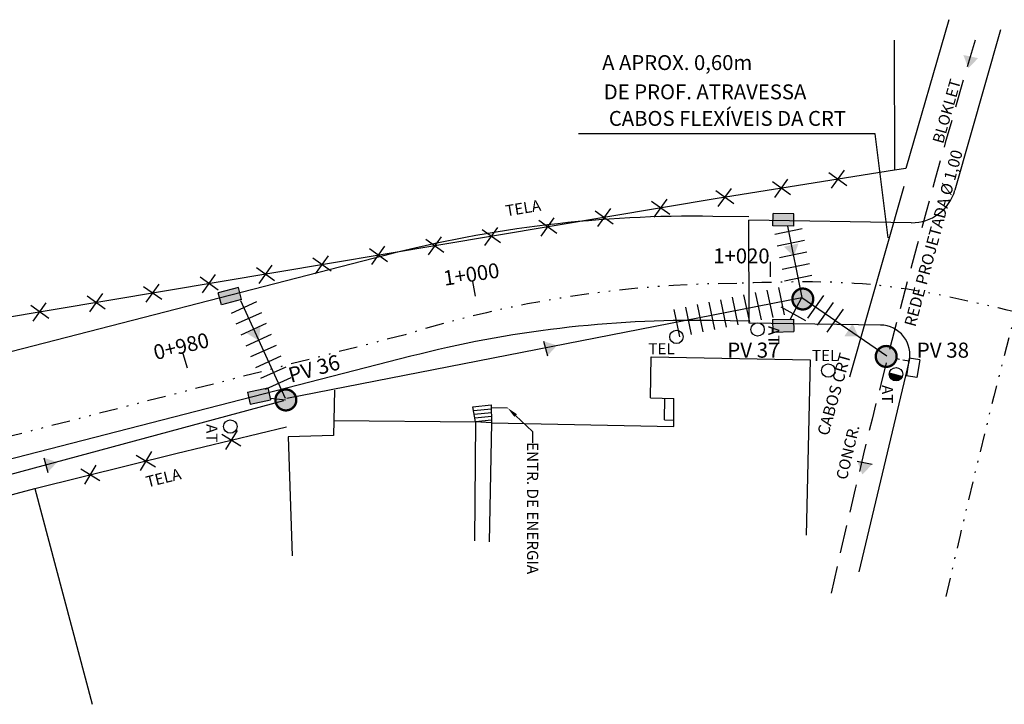
# Model space of a CAD drawing. Extents: x 186981 to 187818, y 1652556 to 1671374.
# Drawn here: x 187345 to 187411, y 1671212 to 1671258 of the extents above; entities that cross this region are included whole.
import ezdxf
from ezdxf.enums import TextEntityAlignment as Align

# ---------------------------------------------------------------- set-up
doc = ezdxf.new("R2010")
doc.units = 0
doc.header["$LTSCALE"] = 2.5
doc.header["$MEASUREMENT"] = 0
for name, pattern in [('DIVIDE', [1.25, 0.5, -0.25, 0, -0.25, 0, -0.25]), ('HIDDEN', [0.375, 0.25, -0.125]), ('LIN0', [0])]:
    doc.linetypes.add(name, pattern=pattern)
doc.layers.get('0').update_dxf_attribs({"linetype": 'CONTINUOUS'})
for name, color, linetype in [('BL', 7, 'CONTINUOUS'), ('BR', 12, 'CONTINUOUS'), ('CEA', 2, 'CONTINUOUS'), ('DMAE', 4, 'DIVIDE'), ('DREN', 4, 'CONTINUOUS'), ('EA', 2, 'CONTINUOUS'), ('MFPROJ', 2, 'CONTINUOUS'), ('MUR', 2, 'CONTINUOUS'), ('PC', 7, 'CONTINUOUS'), ('PERFIL', 7, 'LIN0'), ('PM', 7, 'CONTINUOUS'), ('STALBL', 7, 'CONTINUOUS'), ('TXT', 5, 'CONTINUOUS')]:
    doc.layers.add(name, color=color, linetype=linetype)
doc.styles.add('2MM', font='simplex.shx', dxfattribs={"height": 0.4})
doc.styles.add('R6', font='ROMANS.SHX')
doc.styles.add('ROMANS', font='simplex.shx', dxfattribs={"height": 1.5})

# ---------------------------------------------------------------- blocks, each defined once
blk = doc.blocks.new('CEA')
at = {"layer": 'CEA'}
for p, q in [((-0.00106, 0.00106), (0.00106, -0.00106)), ((0.00106, 0.00106), (-0.00106, -0.00106))]:
    blk.add_line(p, q, dxfattribs=at)
blk = doc.blocks.new('PM')
at = {"layer": 'PM'}
blk.add_circle((0, 0), 0.0009, dxfattribs=at)
blk = doc.blocks.new('PC')
at = {"layer": 'PC'}
blk.add_lwpolyline([(0, -0.00045, 0.0009, 0.0009, 1), (0, 0.00045, 0.0009, 0.0009, 1)], format="xyseb", dxfattribs=at)
blk.add_circle((0, 0), 0.0009, dxfattribs=at)
blk = doc.blocks.new('LBL_TIC')
blk.add_line((0, -0.04165), (0, 0.04165))

msp = doc.modelspace()

# ---------------------------------------------------------------- hatches: boundary and pattern name
at = {"layer": 'DREN'}
for color, points in [(6, [(187408.743, 1671255.781), (187409.075, 1671254.899), (187409.734, 1671255.573)]), (6, [(187396.673, 1671242.908), (187397.337, 1671242.239), (187397.663, 1671243.123)]), (1, [(187397.248, 1671239.393, 1), (187398.652, 1671239.393, 1)]), (6, [(187360.593, 1671237.085), (187361.395, 1671236.59), (187361.505, 1671237.526)]), (6, [(187400.748, 1671236.89), (187401.69, 1671236.886), (187401.296, 1671237.742)]), (6, [(187380.792, 1671235.581), (187381.432, 1671236.273), (187380.534, 1671236.561)]), (1, [(187402.901, 1671235.498, 1), (187404.305, 1671235.498, 1)]), (1, [(187362.508, 1671232.614, 1), (187363.912, 1671232.614, 1)]), (6, [(187347.206, 1671227.747), (187347.846, 1671228.439), (187346.948, 1671228.726)]), (6, [(187401.614, 1671228.485), (187401.952, 1671227.605), (187402.607, 1671228.283)])]:
    msp.add_hatch(color=color, dxfattribs=at).paths.add_polyline_path(points)

# ---------------------------------------------------------------- linework, layer by layer
at = {"layer": 'BL'}
for p, q in [((187395.942, 1671244.298), (187395.953, 1671245.138)), ((187397.353, 1671245.12), (187395.953, 1671245.138)), ((187397.342, 1671244.28), (187397.353, 1671245.12)), ((187397.342, 1671244.28), (187395.942, 1671244.298)), ((187360.02, 1671240.171), (187358.667, 1671239.813)), ((187360.235, 1671239.359), (187360.02, 1671240.171)), ((187358.881, 1671239.001), (187358.667, 1671239.813)), ((187360.235, 1671239.359), (187358.881, 1671239.001)), ((187395.924, 1671238.01), (187397.323, 1671238.049)), ((187395.924, 1671238.01), (187395.947, 1671237.17)), ((187397.323, 1671238.049), (187397.346, 1671237.209)), ((187395.947, 1671237.17), (187397.346, 1671237.209)), ((187405.105, 1671235.422), (187404.913, 1671234.238)), ((187405.816, 1671235.307), (187405.105, 1671235.422)), ((187405.816, 1671235.307), (187405.624, 1671234.122)), ((187405.624, 1671234.122), (187404.913, 1671234.238)), ((187360.629, 1671233.142), (187361.998, 1671233.435)), ((187360.629, 1671233.142), (187360.804, 1671232.32)), ((187361.998, 1671233.435), (187362.173, 1671232.613)), ((187360.804, 1671232.32), (187362.173, 1671232.613))]:
    msp.add_line(p, q, dxfattribs=at)
for points in [[(187397.353, 1671245.12), (187395.953, 1671245.138), (187397.342, 1671244.28), (187395.942, 1671244.298)], [(187360.02, 1671240.171), (187358.667, 1671239.813), (187360.235, 1671239.359), (187358.881, 1671239.001)], [(187395.947, 1671237.17), (187397.346, 1671237.209), (187395.924, 1671238.01), (187397.323, 1671238.049)], [(187360.804, 1671232.32), (187362.173, 1671232.613), (187360.629, 1671233.142), (187361.998, 1671233.435)]]:
    msp.add_solid(points, dxfattribs=at)
at = {"layer": 'BR', "color": 2}
msp.add_line((187394.352, 1671237.779), (187394.33, 1671244.68), dxfattribs=at)
at = {"layer": 'CEA'}
for p, q in [((187404.105, 1671248.043), (187392.191, 1671246.136)), ((187392.191, 1671246.136), (187326.524, 1671235.144)), ((187355.806, 1671229.015), (187363.257, 1671230.817)), ((187346.33, 1671226.665), (187355.806, 1671229.015)), ((187325.354, 1671221.067), (187346.33, 1671226.665))]:
    msp.add_line(p, q, dxfattribs=at)
at = {"layer": 'DMAE'}
msp.add_lwpolyline([(187393.509, 1671240.442), (187393.509, 1671240.442, 0.074006), (187371.226, 1671236.997), (187343.9, 1671229.968, 0.010145), (187304.895, 1671219.087, 0.010145)], format="xyb", dxfattribs=at)
msp.add_arc((187965.333, 1671093.28), 571.845, 163.4671, 167.31481, dxfattribs=at)
msp.add_spline([(187412.283, 1671238.508), (187402.53, 1671240.356), (187393.509, 1671240.442)], degree=3, dxfattribs=at)
at = {"layer": 'DREN', "color": 2}
for p, q in [((187402.819, 1671250.482), (187382.887, 1671250.482)), ((187403.684, 1671243.498), (187402.819, 1671250.482))]:
    msp.add_line(p, q, dxfattribs=at)
at = {"layer": 'DREN', "color": 6}
for p, q in [((187404.736, 1671246.953), (187401.087, 1671234.146)), ((187397.904, 1671244.111), (187396.067, 1671243.73)), ((187396.911, 1671244.285), (187397.89, 1671239.497)), ((187398.067, 1671243.327), (187396.229, 1671242.947)), ((187398.229, 1671242.544), (187396.391, 1671242.163)), ((187398.391, 1671241.761), (187396.553, 1671241.38)), ((187398.553, 1671240.977), (187396.715, 1671240.597)), ((187396.731, 1671238.325), (187396.347, 1671240.162)), ((187363.274, 1671232.733), (187397.89, 1671239.497)), ((187393.599, 1671237.67), (187393.215, 1671239.507)), ((187394.382, 1671237.834), (187393.998, 1671239.671)), ((187395.165, 1671237.997), (187394.781, 1671239.835)), ((187395.948, 1671238.161), (187395.564, 1671239.998)), ((187397.115, 1671238.055), (187397.89, 1671239.497)), ((187397.89, 1671239.497), (187403.589, 1671235.573)), ((187399.348, 1671239.632), (187398.261, 1671238.102)), ((187361.235, 1671239.196), (187359.525, 1671238.424)), ((187360.155, 1671239.304), (187363.161, 1671232.727)), ((187390.467, 1671237.015), (187390.083, 1671238.853)), ((187391.25, 1671237.179), (187390.866, 1671239.016)), ((187392.033, 1671237.343), (187391.649, 1671239.18)), ((187392.816, 1671237.506), (187392.432, 1671239.344)), ((187396.484, 1671238.864), (187398.13, 1671237.961)), ((187400, 1671239.168), (187398.913, 1671237.638)), ((187361.565, 1671238.467), (187359.854, 1671237.695)), ((187389.683, 1671236.852), (187389.3, 1671238.689)), ((187400.652, 1671238.705), (187399.565, 1671237.175)), ((187361.894, 1671237.738), (187360.183, 1671236.966)), ((187362.223, 1671237.009), (187360.512, 1671236.237)), ((187362.552, 1671236.28), (187360.841, 1671235.508)), ((187380.534, 1671236.561), (187380.792, 1671235.581)), ((187362.881, 1671235.551), (187361.17, 1671234.778)), ((187363.21, 1671234.822), (187361.5, 1671234.049)), ((187363.539, 1671234.092), (187361.829, 1671233.32)), ((187335.384, 1671225.09), (187363.067, 1671232.585)), ((187362.181, 1671232.727), (187363.195, 1671232.626)), ((187346.948, 1671228.726), (187347.206, 1671227.747)), ((187402.607, 1671228.283), (187401.614, 1671228.485))]:
    msp.add_line(p, q, dxfattribs=at)
at = {"layer": 'DREN', "linetype": 'HIDDEN', "ltscale": 0.7}
msp.add_line((187405.095, 1671235.209), (187404.189, 1671235.395), dxfattribs=at)
at = {"layer": 'DREN', "color": 1}
for points in [[(187397.248, 1671239.393, 0.156, 0.156, 1), (187398.652, 1671239.393, 0.156, 0.156, 1)], [(187402.854, 1671235.537, 0.156, 0.156, 1), (187404.258, 1671235.537, 0.156, 0.156, 1)], [(187362.508, 1671232.614, 0.156, 0.156, 1), (187363.912, 1671232.614, 0.156, 0.156, 1)]]:
    msp.add_lwpolyline(points, format="xyseb", close=True, dxfattribs=at)
at = {"layer": 'DREN', "linetype": 'HIDDEN', "ltscale": 3}
msp.add_arc((187957.733, 1671094.062), 571.845, 163.4671, 167.31481, dxfattribs=at)
at = {"layer": 'EA'}
for p, q in [((187387.726, 1671232.747), (187387.769, 1671235.515)), ((187387.769, 1671235.515), (187398.439, 1671235.309)), ((187398.439, 1671235.309), (187398.178, 1671223.54)), ((187375.774, 1671232.154), (187377.016, 1671232.279)), ((187375.949, 1671231.146), (187375.774, 1671232.154)), ((187377.016, 1671232.279), (187377.039, 1671231.086)), ((187387.726, 1671232.747), (187389.284, 1671232.715)), ((187388.665, 1671231.27), (187388.671, 1671232.728)), ((187389.276, 1671230.834), (187389.284, 1671232.715)), ((187375.817, 1671231.907), (187377.021, 1671232.028)), ((187375.86, 1671231.66), (187377.026, 1671231.777)), ((187375.903, 1671231.413), (187377.031, 1671231.526)), ((187366.425, 1671231.232), (187366.421, 1671230.234)), ((187366.425, 1671231.232), (187375.949, 1671231.146)), ((187375.949, 1671231.146), (187375.876, 1671223.146)), ((187375.945, 1671231.166), (187377.035, 1671231.276)), ((187377.039, 1671231.086), (187375.949, 1671231.146)), ((187377.039, 1671231.086), (187376.874, 1671223.088)), ((187377.039, 1671231.086), (187389.276, 1671230.834)), ((187388.665, 1671231.27), (187389.285, 1671231.257)), ((187366.421, 1671230.234), (187363.371, 1671230.132)), ((187363.371, 1671230.132), (187363.64, 1671222.136))]:
    msp.add_line(p, q, dxfattribs=at)
at = {"layer": 'MFPROJ'}
for p, q in [((187407.758, 1671258.154), (187404.868, 1671248.165)), ((187411.243, 1671257.479), (187408.172, 1671246.696)), ((187404.868, 1671248.165), (187404.105, 1671248.043)), ((187405.242, 1671244.518), (187394.33, 1671244.68)), ((187403.177, 1671237.648), (187394.352, 1671237.779)), ((187401.734, 1671221.068), (187405.093, 1671235.185))]:
    msp.add_line(p, q, dxfattribs=at)
at = {"layer": 'MFPROJ', "linetype": 'CONTINUOUS', "ltscale": 2}
for points in [[(187394.33, 1671244.91), (187391.896, 1671244.946, 0.06675), (187369.856, 1671242.323), (187342.53, 1671235.295, 0.010145), (187303.31, 1671224.354)], [(187394.351, 1671237.909), (187391.792, 1671237.947, 0.06675), (187371.6, 1671235.544), (187344.274, 1671228.515, 0.010145), (187305.328, 1671217.651)]]:
    msp.add_lwpolyline(points, format="xyb", dxfattribs=at)
at = {"layer": 'MFPROJ'}
for centre, radius, start, end in [((187405.287, 1671247.517), 3, 269.14927, 344.10509), ((187403.147, 1671235.648), 2, 346.6179, 89.14927)]:
    msp.add_arc(centre, radius, start, end, dxfattribs=at)
at = {"layer": 'MUR'}
for p, q in [((187404.083, 1671256.777), (187404.105, 1671248.043)), ((187366.481, 1671233.273), (187366.425, 1671231.232)), ((187346.33, 1671226.665), (187350.198, 1671212.172))]:
    msp.add_line(p, q, dxfattribs=at)
at = {"layer": 'PC'}
msp.add_line((187377.047, 1671232.101), (187378.107, 1671232.081), dxfattribs=at)
at = {"layer": 'TXT', "color": 2}
for p, q in [((187378.653, 1671231.567), (187379.795, 1671230.493)), ((187379.795, 1671230.493), (187379.795, 1671229.743))]:
    msp.add_line(p, q, dxfattribs=at)
msp.add_solid([(187378.568, 1671231.476), (187378.739, 1671231.658), (187378.107, 1671232.081)], dxfattribs=at)

# ---------------------------------------------------------------- block references
at = {"layer": 'CEA', "xscale": 500, "yscale": 500, "zscale": 500}
for p, rotation in [((187400.308, 1671247.435), 189.0948719608622), ((187396.51, 1671246.827), 189.0948719608622), ((187392.712, 1671246.219), 189.0948719608622), ((187388.397, 1671245.501), 189.5021331704911), ((187384.604, 1671244.866), 189.5021331704911), ((187380.811, 1671244.231), 189.5021331704911), ((187377.017, 1671243.596), 189.5021331704911), ((187373.224, 1671242.961), 189.5021331704911), ((187369.431, 1671242.326), 189.5021331704911), ((187365.637, 1671241.691), 189.5021331704911), ((187361.844, 1671241.056), 189.5021331704911), ((187358.05, 1671240.421), 189.5021331704911), ((187354.257, 1671239.786), 189.5021331704911), ((187350.464, 1671239.151), 189.5021331704911), ((187346.67, 1671238.516), 189.5021331704911), ((187359.544, 1671229.919), 13.59215383248327), ((187353.796, 1671228.517), 13.93133598031439), ((187350.063, 1671227.591), 13.93133598031439)]:
    msp.add_blockref('CEA', p, dxfattribs=dict(at, rotation=rotation))
at = {"layer": 'PC', "xscale": 500, "yscale": 500, "zscale": 500, "rotation": 254.8386757723085}
msp.add_blockref('PC', (187404.214, 1671234.342), dxfattribs=at)
at = {"layer": 'PM', "xscale": 500, "yscale": 500, "zscale": 500, "rotation": 270}
for p in [(187394.914, 1671237.35), (187389.458, 1671236.849), (187399.663, 1671234.587), (187359.476, 1671230.83)]:
    msp.add_blockref('PM', p, dxfattribs=at)
at = {"layer": 'STALBL', "xscale": 12.00480192076831, "yscale": 12.00480192076831, "zscale": 12.00480192076831}
for p, rotation in [((187395.755, 1671241.389), 179.1492672212441), ((187375.841, 1671240.072), 190.672245125044), ((187356.431, 1671235.256), 195.8629924353344)]:
    msp.add_blockref('LBL_TIC', p, dxfattribs=dict(at, rotation=rotation))

# ---------------------------------------------------------------- texts
at = {"layer": 'DREN', "color": 2}
for s, rotation, p in [('REDE PROJETADA %%C 1,00', 74.83758, (187405.51, 1671237.478)), ('CABOS CRT', 74.37202, (187399.66, 1671230.157))]:
    msp.add_text(s, height=0.78, rotation=rotation, dxfattribs=at).set_placement(p)
at = {"layer": 'DREN'}
for s, p in [('PV 37', (187392.87, 1671235.452)), ('PV 38', (187405.607, 1671235.452))]:
    msp.add_text(s, height=1.014, dxfattribs=at).set_placement(p)
msp.add_text('PV 36', height=1.014, rotation=15.50069, dxfattribs=at).set_placement((187363.549, 1671233.764))
at = {"layer": 'PERFIL', "color": 2, "style": 'ROMANS'}
for s, p in [('A APROX. 0,60m', (187389.508, 1671255.144)), ('DE PROF. ATRAVESSA', (187391.382, 1671253.179)), ('CABOS FLEXÍVEIS DA CRT', (187392.885, 1671251.395))]:
    msp.add_text(s, height=1, dxfattribs=at).set_placement(p, align=Align.MIDDLE)
at = {"layer": 'STALBL', "style": '2MM'}
for s, rotation, p in [('1+020', 359.89173, (187393.826, 1671241.79)), ('1+000', 8.55848, (187375.748, 1671240.563)), ('0+980', 13.74922, (187356.295, 1671235.737))]:
    msp.add_text(s, height=1, rotation=rotation, dxfattribs=at).set_placement(p, align=Align.CENTER)
at = {"layer": 'TXT', "color": 2, "style": 'R6'}
for s, rotation, p in [('BLOKLET', 74.10509, (187407.375, 1671249.781)), ('TELA', 9.50213, (187378.035, 1671244.936)), ('AT', 270, (187395.625, 1671237.582)), ('AT', 270, (187403.263, 1671233.615)), ('AT', 270, (187357.863, 1671230.993)), ('CONCR.', 76.6179, (187400.904, 1671227.204)), ('ENTR. DE ENERGIA', 270, (187379.42, 1671229.786)), ('TELA', 13.93134, (187353.911, 1671226.73))]:
    msp.add_text(s, height=0.75, rotation=rotation, dxfattribs=at).set_placement(p)
for p in [(187387.571, 1671235.678), (187398.562, 1671235.227)]:
    msp.add_text('TEL', height=0.75, dxfattribs=at).set_placement(p)

doc.saveas('drawing.dxf')
